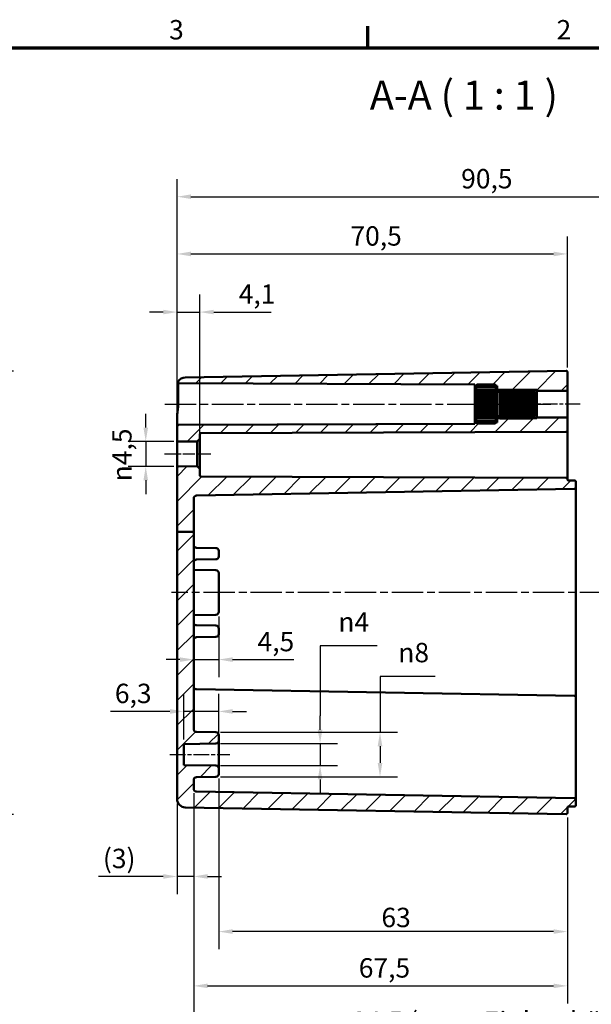
# Model space of a CAD drawing. Units: millimetres. Extents: x 0 to 420, y 0 to 297.
# Drawn here: x 217 to 320, y 114 to 292 of the extents above; entities that cross this region are included whole.
import ezdxf

# ---------------------------------------------------------------- set-up
doc = ezdxf.new("R2010")
doc.units = ezdxf.units.MM
doc.linetypes.add('CHAIN', pattern=[0.3543, 0.2362, -0.0295, 0.0591, -0.0295])
doc.layers.get('0').update_dxf_attribs({"lineweight": 25})
for name, color, linetype, lineweight in [('Bemaßung (ISO)', 7, 'Continuous', 25), ('Mittellinie (ISO)', 7, 'Continuous', 25), ('Rahmen (ISO)', 7, 'Continuous', 70), ('Schraffur (ISO)', 7, 'Continuous', 18), ('Sichtbar (ISO)', 7, 'Continuous', 50), ('Symbol (ISO)', 7, 'Continuous', 25)]:
    doc.layers.add(name, color=color, linetype=linetype, lineweight=lineweight)
doc.styles.add('Bezeichnungstext (DIN)', font='isocpeur.ttf')
doc.styles.add('Notiztext (DIN)', font='isocpeur.ttf')
doc.dimstyles.new('Standard (DIN)', dxfattribs={"dimtxt": 3.5, "dimasz": 2.5, "dimexe": 3.175, "dimexo": 0.8, "dimgap": 0.8, "dimtad": 1, "dimrnd": 1e-08, "dimzin": 0, "dimtxsty": 'Notiztext (DIN)', "dimcen": 0.09, "dimdle": 10, "dimclrd": 256, "dimclre": 256, "dimclrt": 256, "dimadec": 0, "dimazin": 0, "dimtfac": 1, "dimtmove": 0, "dimatfit": 3, "dimfxl": 1, "dimtolj": 1, "dimtzin": 0, "dimlwd": -1, "dimlwe": -1, "dimarcsym": 0})

# ---------------------------------------------------------------- blocks, each defined once
blk = doc.blocks.new('Ränder Standardrahmen')
at = {"layer": 'Rahmen (ISO)'}
blk.add_line((280, 287), (280, 290.9), dxfattribs=at)
at = {"layer": 'Rahmen (ISO)', "flags": 128}
blk.add_lwpolyline([(10, 10), (10, 287), (410, 287), (410, 10), (10, 10)], dxfattribs=at)
at = {"layer": 'Rahmen (ISO)', "char_height": 3.5, "attachment_point": 7, "style": 'Notiztext (DIN)'}
for s, insert in [('3', (244.08, 287.4)), ('2', (314.08, 287.4))]:
    blk.add_mtext(s, dxfattribs=dict(at, insert=insert))
blk = doc.blocks.new('*D15')
at = {"layer": 'Bemaßung (ISO)', "transparency": 16777216}
for p, q in [((173.6, 228.69), (215.97, 228.69)), ((212.8, 226.19), (212.8, 151.2)), ((173.6, 148.7), (215.97, 148.7))]:
    blk.add_line(p, q, dxfattribs=at)
for points in [[(212.38, 226.19), (213.21, 226.19), (212.8, 228.69)], [(212.38, 151.2), (213.21, 151.2), (212.8, 148.7)]]:
    blk.add_solid(points, dxfattribs=at)
at = {"layer": 'Defpoints', "color": 0, "transparency": 16777216}
for p in [(172.8, 228.69), (172.8, 148.7), (212.8, 148.7)]:
    blk.add_point(p, dxfattribs=at)
at = {"layer": 'Bemaßung (ISO)', "transparency": 16777216, "insert": (207.8, 177.58), "char_height": 3.5, "attachment_point": 1, "rotation": 90, "style": 'Notiztext (DIN)'}
blk.add_mtext('\\A1;80{ / *77,5}', dxfattribs=at)
blk = doc.blocks.new('*D20')
at = {"layer": 'Bemaßung (ISO)', "transparency": 16777216}
for p, q in [((239.87, 218.44), (239.87, 220.94)), ((244.94, 215.94), (236.69, 215.94)), ((239.87, 215.94), (239.87, 211.44)), ((244.94, 211.44), (236.69, 211.44)), ((239.87, 208.94), (239.87, 206.44))]:
    blk.add_line(p, q, dxfattribs=at)
for points in [[(239.45, 218.44), (240.28, 218.44), (239.87, 215.94)], [(239.45, 208.94), (240.28, 208.94), (239.87, 211.44)]]:
    blk.add_solid(points, dxfattribs=at)
at = {"layer": 'Defpoints', "color": 0, "transparency": 16777216}
for p in [(245.74, 215.94), (239.87, 211.44), (245.74, 211.44)]:
    blk.add_point(p, dxfattribs=at)
at = {"layer": 'Bemaßung (ISO)', "transparency": 16777216, "insert": (233.8, 208.74), "char_height": 3.5, "attachment_point": 1, "rotation": 90, "style": 'Notiztext (DIN)'}
blk.add_mtext('\\A1;{\\fAIGDT|b0|i0;\\H3.5000;n\\fISOCPEUR|b0|i0;\\H3.5000;}4,5', dxfattribs=at)
blk = doc.blocks.new('*D21')
at = {"layer": 'Bemaßung (ISO)', "transparency": 16777216}
for p, q in [((248.54, 152.46), (248.54, 134.27)), ((245.54, 150.6), (245.54, 134.27)), ((243.04, 137.44), (231.33, 137.44)), ((248.54, 137.44), (245.54, 137.44)), ((251.04, 137.44), (253.54, 137.44))]:
    blk.add_line(p, q, dxfattribs=at)
for points in [[(243.04, 137.86), (243.04, 137.03), (245.54, 137.44)], [(251.04, 137.86), (251.04, 137.03), (248.54, 137.44)]]:
    blk.add_solid(points, dxfattribs=at)
at = {"layer": 'Defpoints', "color": 0, "transparency": 16777216}
for p in [(248.54, 153.26), (245.54, 151.4), (248.54, 137.44)]:
    blk.add_point(p, dxfattribs=at)
at = {"layer": 'Bemaßung (ISO)', "transparency": 16777216, "insert": (232.13, 142.44), "char_height": 3.5, "attachment_point": 1, "style": 'Notiztext (DIN)'}
blk.add_mtext('\\A1;(3)', dxfattribs=at)
blk = doc.blocks.new('*D22')
at = {"layer": 'Bemaßung (ISO)', "transparency": 16777216}
for p, q in [((253.04, 155.13), (253.04, 124.32)), ((316.04, 148.1), (316.04, 124.32)), ((313.54, 127.49), (255.54, 127.49))]:
    blk.add_line(p, q, dxfattribs=at)
for points in [[(255.54, 127.91), (255.54, 127.08), (253.04, 127.49)], [(313.54, 127.91), (313.54, 127.08), (316.04, 127.49)]]:
    blk.add_solid(points, dxfattribs=at)
at = {"layer": 'Defpoints', "color": 0, "transparency": 16777216}
for p in [(253.04, 155.93), (316.04, 148.9), (253.04, 127.49)]:
    blk.add_point(p, dxfattribs=at)
at = {"layer": 'Bemaßung (ISO)', "transparency": 16777216, "insert": (282.44, 131.79), "char_height": 3.5, "attachment_point": 1, "style": 'Notiztext (DIN)'}
blk.add_mtext('\\A1;63', dxfattribs=at)
blk = doc.blocks.new('*D23')
at = {"layer": 'Bemaßung (ISO)', "transparency": 16777216}
for p, q in [((248.54, 152.46), (248.54, 114.52)), ((316.04, 148.1), (316.04, 114.52)), ((251.04, 117.69), (313.54, 117.69))]:
    blk.add_line(p, q, dxfattribs=at)
for points in [[(251.04, 118.11), (251.04, 117.28), (248.54, 117.69)], [(313.54, 118.11), (313.54, 117.28), (316.04, 117.69)]]:
    blk.add_solid(points, dxfattribs=at)
at = {"layer": 'Defpoints', "color": 0, "transparency": 16777216}
for p in [(248.54, 153.26), (316.04, 148.9), (316.04, 117.69)]:
    blk.add_point(p, dxfattribs=at)
at = {"layer": 'Bemaßung (ISO)', "transparency": 16777216, "insert": (278.35, 122.69), "char_height": 3.5, "attachment_point": 1, "style": 'Notiztext (DIN)'}
blk.add_mtext('\\A1;67,5', dxfattribs=at)
blk = doc.blocks.new('*D26')
at = {"layer": 'Bemaßung (ISO)', "transparency": 16777216}
for p, q in [((353.04, 153.18), (353.04, 104.48)), ((248.54, 152.46), (248.54, 104.48)), ((251.04, 107.66), (350.54, 107.66))]:
    blk.add_line(p, q, dxfattribs=at)
for points in [[(251.04, 108.07), (251.04, 107.24), (248.54, 107.66)], [(350.54, 108.07), (350.54, 107.24), (353.04, 107.66)]]:
    blk.add_solid(points, dxfattribs=at)
at = {"layer": 'Defpoints', "color": 0, "transparency": 16777216}
for p in [(248.54, 153.26), (353.04, 153.98), (353.04, 107.66)]:
    blk.add_point(p, dxfattribs=at)
at = {"layer": 'Bemaßung (ISO)', "transparency": 16777216, "insert": (277.08, 113.01), "char_height": 3.5, "attachment_point": 1, "style": 'Notiztext (DIN)'}
blk.add_mtext('\\A1;84,5{ (max. Einbauhöhe)}', dxfattribs=at)
blk = doc.blocks.new('*D27')
at = {"layer": 'Bemaßung (ISO)', "transparency": 16777216}
for p, q in [((281.69, 179.05), (271.36, 179.05)), ((271.36, 179.05), (271.36, 166.43)), ((271.36, 163.93), (271.36, 166.43)), ((253.35, 161.43), (274.53, 161.43)), ((271.36, 161.43), (271.36, 157.45)), ((253.35, 157.45), (274.53, 157.45)), ((271.36, 154.95), (271.36, 152.45))]:
    blk.add_line(p, q, dxfattribs=at)
for points in [[(270.94, 163.93), (271.78, 163.93), (271.36, 161.43)], [(270.94, 154.95), (271.78, 154.95), (271.36, 157.45)]]:
    blk.add_solid(points, dxfattribs=at)
at = {"layer": 'Defpoints', "color": 0, "transparency": 16777216}
for p in [(252.55, 161.43), (252.55, 157.45), (271.36, 157.45)]:
    blk.add_point(p, dxfattribs=at)
at = {"layer": 'Bemaßung (ISO)', "transparency": 16777216, "insert": (274.66, 185.12), "char_height": 3.5, "attachment_point": 1, "style": 'Notiztext (DIN)'}
blk.add_mtext('\\A1;{\\fAIGDT|b0|i0;\\H3.5000;n\\fISOCPEUR|b0|i0;\\H3.5000;}4', dxfattribs=at)
blk = doc.blocks.new('*D28')
at = {"layer": 'Bemaßung (ISO)', "transparency": 16777216}
for p, q in [((292.17, 173.53), (282.19, 173.53)), ((282.19, 173.53), (282.19, 163.45)), ((253.35, 163.45), (285.37, 163.45)), ((282.19, 160.95), (282.19, 157.93)), ((253.35, 155.43), (285.37, 155.43))]:
    blk.add_line(p, q, dxfattribs=at)
for points in [[(281.77, 160.95), (282.61, 160.95), (282.19, 163.45)], [(281.77, 157.93), (282.61, 157.93), (282.19, 155.43)]]:
    blk.add_solid(points, dxfattribs=at)
at = {"layer": 'Defpoints', "color": 0, "transparency": 16777216}
for p in [(252.55, 163.45), (252.55, 155.43), (282.19, 155.43)]:
    blk.add_point(p, dxfattribs=at)
at = {"layer": 'Bemaßung (ISO)', "transparency": 16777216, "insert": (285.49, 179.59), "char_height": 3.5, "attachment_point": 1, "style": 'Notiztext (DIN)'}
blk.add_mtext('\\A1;{\\fAIGDT|b0|i0;\\H3.5000;n\\fISOCPEUR|b0|i0;\\H3.5000;}8', dxfattribs=at)
blk = doc.blocks.new('*D29')
at = {"layer": 'Bemaßung (ISO)', "transparency": 16777216}
for p, q in [((246.74, 162.13), (246.74, 170.4)), ((253.04, 162.73), (253.04, 170.4)), ((244.24, 167.22), (233.49, 167.22)), ((253.04, 167.22), (246.74, 167.22)), ((255.54, 167.22), (258.04, 167.22))]:
    blk.add_line(p, q, dxfattribs=at)
for points in [[(244.24, 167.64), (244.24, 166.8), (246.74, 167.22)], [(255.54, 167.64), (255.54, 166.8), (253.04, 167.22)]]:
    blk.add_solid(points, dxfattribs=at)
at = {"layer": 'Defpoints', "color": 0, "transparency": 16777216}
for p in [(253.04, 167.22), (253.04, 161.93), (246.74, 161.33)]:
    blk.add_point(p, dxfattribs=at)
at = {"layer": 'Bemaßung (ISO)', "transparency": 16777216, "insert": (234.29, 172.22), "char_height": 3.5, "attachment_point": 1, "style": 'Notiztext (DIN)'}
blk.add_mtext('\\A1;6,3', dxfattribs=at)
blk = doc.blocks.new('*D30')
at = {"layer": 'Bemaßung (ISO)', "transparency": 16777216}
for p, q in [((253.04, 184.38), (253.04, 173.4)), ((246.04, 176.58), (243.54, 176.58)), ((248.54, 176.58), (253.04, 176.58)), ((255.54, 176.58), (266.64, 176.58))]:
    blk.add_line(p, q, dxfattribs=at)
for points in [[(246.04, 176.99), (246.04, 176.16), (248.54, 176.58)], [(255.54, 176.99), (255.54, 176.16), (253.04, 176.58)]]:
    blk.add_solid(points, dxfattribs=at)
at = {"layer": 'Defpoints', "color": 0, "transparency": 16777216}
for p in [(253.04, 185.18), (248.54, 183.83), (253.04, 176.58)]:
    blk.add_point(p, dxfattribs=at)
at = {"layer": 'Bemaßung (ISO)', "transparency": 16777216, "insert": (260.06, 181.58), "char_height": 3.5, "attachment_point": 1, "style": 'Notiztext (DIN)'}
blk.add_mtext('\\A1;4,5', dxfattribs=at)
blk = doc.blocks.new('*D31')
at = {"layer": 'Bemaßung (ISO)', "transparency": 16777216}
for p, q in [((245.54, 216.94), (245.54, 242.47)), ((249.64, 217.21), (249.64, 242.47)), ((243.04, 239.29), (240.54, 239.29)), ((245.54, 239.29), (249.64, 239.29)), ((252.14, 239.29), (262.54, 239.29))]:
    blk.add_line(p, q, dxfattribs=at)
for points in [[(243.04, 239.71), (243.04, 238.88), (245.54, 239.29)], [(252.14, 239.71), (252.14, 238.88), (249.64, 239.29)]]:
    blk.add_solid(points, dxfattribs=at)
at = {"layer": 'Defpoints', "color": 0, "transparency": 16777216}
for p in [(249.64, 239.29), (245.54, 216.14), (249.64, 216.41)]:
    blk.add_point(p, dxfattribs=at)
at = {"layer": 'Bemaßung (ISO)', "transparency": 16777216, "insert": (256.66, 244.29), "char_height": 3.5, "attachment_point": 1, "style": 'Notiztext (DIN)'}
blk.add_mtext('\\A1;4,1', dxfattribs=at)
blk = doc.blocks.new('*D32')
at = {"layer": 'Bemaßung (ISO)', "transparency": 16777216}
for p, q in [((245.54, 212.04), (245.54, 252.95)), ((316.04, 229.29), (316.04, 252.95)), ((248.04, 249.78), (313.54, 249.78))]:
    blk.add_line(p, q, dxfattribs=at)
for points in [[(248.04, 250.2), (248.04, 249.36), (245.54, 249.78)], [(313.54, 250.2), (313.54, 249.36), (316.04, 249.78)]]:
    blk.add_solid(points, dxfattribs=at)
at = {"layer": 'Defpoints', "color": 0, "transparency": 16777216}
for p in [(316.04, 249.78), (316.04, 228.49), (245.54, 211.24)]:
    blk.add_point(p, dxfattribs=at)
at = {"layer": 'Bemaßung (ISO)', "transparency": 16777216, "insert": (276.85, 254.78), "char_height": 3.5, "attachment_point": 1, "style": 'Notiztext (DIN)'}
blk.add_mtext('\\A1;70,5', dxfattribs=at)
blk = doc.blocks.new('*D33')
at = {"layer": 'Bemaßung (ISO)', "transparency": 16777216}
for p, q in [((245.54, 212.04), (245.54, 263.29)), ((356.04, 219.6), (356.04, 263.29)), ((248.04, 260.11), (353.54, 260.11))]:
    blk.add_line(p, q, dxfattribs=at)
for points in [[(248.04, 260.53), (248.04, 259.7), (245.54, 260.11)], [(353.54, 260.53), (353.54, 259.7), (356.04, 260.11)]]:
    blk.add_solid(points, dxfattribs=at)
at = {"layer": 'Defpoints', "color": 0, "transparency": 16777216}
for p in [(356.04, 260.11), (356.04, 218.8), (245.54, 211.24)]:
    blk.add_point(p, dxfattribs=at)
at = {"layer": 'Bemaßung (ISO)', "transparency": 16777216, "insert": (296.85, 265.11), "char_height": 3.5, "attachment_point": 1, "style": 'Notiztext (DIN)'}
blk.add_mtext('\\A1;90,5', dxfattribs=at)

msp = doc.modelspace()

# ---------------------------------------------------------------- hatches: boundary and pattern name
at = {"layer": 'Schraffur (ISO)'}
h = msp.add_hatch(dxfattribs=at)
h.set_pattern_fill('ANSI31', color=256, scale=25.4, style=0)
h.set_pattern_definition([(45, (0, 0), (-2.245064, 2.245064), [])])
edge = h.paths.add_edge_path()
edge.add_line((248.54, 199.65), (245.54, 199.65))
edge.add_line((245.54, 199.65), (245.54, 211.24))
edge.add_ellipse((245.74, 211.24), major_axis=(-0.002, 0.2), ratio=1, start_angle=0, end_angle=89.5, ccw=False)
edge.add_line((245.74, 211.44), (249.14, 211.47))
edge.add_line((249.14, 211.47), (249.64, 210.98))
edge.add_line((249.64, 210.98), (249.64, 209.8))
edge.add_ellipse((249.84, 209.8), major_axis=(-0.001, -0.2), ratio=1, start_angle=270.2, end_angle=360)
edge.add_line((249.84, 209.6), (315.84, 209.37))
edge.add_ellipse((315.84, 209.17), major_axis=(0.2, 0), ratio=1, start_angle=0, end_angle=89.8, ccw=False)
edge.add_line((316.04, 209.17), (316.04, 209.09))
edge.add_ellipse((316.24, 209.09), major_axis=(-0.003, -0.2), ratio=1, start_angle=271, end_angle=360)
edge.add_line((316.24, 208.89), (317.34, 208.87))
edge.add_ellipse((317.34, 208.67), major_axis=(0.2, 0), ratio=1, start_angle=0, end_angle=89, ccw=False)
edge.add_line((317.54, 208.67), (317.54, 207.57))
edge.add_ellipse((317.34, 207.57), major_axis=(0.003, -0.2), ratio=1, start_angle=0, end_angle=89, ccw=False)
edge.add_line((317.34, 207.37), (249.03, 206.17))
edge.add_ellipse((249.04, 205.67), major_axis=(-0.5, 0), ratio=1, start_angle=271, end_angle=360)
edge.add_line((248.54, 205.67), (248.54, 199.65))
edge = h.paths.add_edge_path()
edge.add_line((303.34, 219.78), (303.34, 219.69))
edge.add_line((303.34, 219.69), (303.34, 219.55))
edge.add_line((303.34, 219.55), (303.34, 219.54))
edge.add_line((303.34, 219.54), (303.34, 219.39))
edge.add_line((303.34, 219.39), (303.18, 219.39))
edge.add_spline(control_points=[(303.18, 219.39), (303.07, 219.28), (302.94, 219.17)], knot_values=[0, 0, 0, 0.03561, 0.03561, 0.03561], weights=[1.001168, 1.001396, 1], degree=2, periodic=0)
edge.add_line((302.94, 219.17), (299.74, 219.17))
edge.add_spline(control_points=[(299.74, 219.17), (299.61, 219.28), (299.5, 219.39)], knot_values=[0.025605, 0.025605, 0.025605, 0.061215, 0.061215, 0.061215], weights=[1, 1.001396, 1.001168], degree=2, periodic=0)
edge.add_line((299.5, 219.39), (299.34, 219.39))
edge.add_line((299.34, 219.39), (299.34, 219.13))
edge.add_line((299.34, 219.13), (245.74, 218.94))
edge.add_ellipse((245.74, 218.74), major_axis=(-0.001, 0.2), ratio=1, start_angle=0, end_angle=89.8)
edge.add_line((245.54, 218.74), (245.54, 216.14))
edge.add_ellipse((245.74, 216.14), major_axis=(-0.2, 0), ratio=1, start_angle=0, end_angle=89.5)
edge.add_line((245.74, 215.94), (249.14, 215.91))
edge.add_line((249.14, 215.91), (249.64, 216.41))
edge.add_line((249.64, 216.41), (249.64, 217.26))
edge.add_ellipse((249.84, 217.26), major_axis=(-0.2, 0), ratio=1, start_angle=270.2, end_angle=360, ccw=False)
edge.add_line((249.84, 217.46), (315.84, 217.69))
edge.add_ellipse((315.84, 217.89), major_axis=(0.001, -0.2), ratio=1, start_angle=0, end_angle=89.8)
edge.add_line((316.04, 217.89), (316.04, 220.09))
edge.add_ellipse((315.84, 220.09), major_axis=(0.2, 0), ratio=1, start_angle=0, end_angle=90)
edge.add_line((315.84, 220.29), (310.54, 220.29))
edge.add_line((310.54, 220.29), (310.54, 220.14))
edge.add_line((310.54, 220.14), (309.77, 220.14))
edge.add_spline(control_points=[(309.77, 220.14), (309.76, 220.13), (309.74, 220.11)], knot_values=[0, 0, 0, 0.004852, 0.004852, 0.004852], weights=[1.000694, 1.000377, 1], degree=2, periodic=0)
edge.add_line((309.74, 220.11), (303.84, 220.11))
edge.add_line((303.84, 220.11), (303.84, 220.14))
edge.add_line((303.84, 220.14), (303.34, 220.14))
edge.add_line((303.34, 220.14), (303.34, 219.78))
edge = h.paths.add_edge_path()
edge.add_line((303.34, 225.7), (303.34, 225.6))
edge.add_line((303.34, 225.6), (303.34, 225.24))
edge.add_line((303.34, 225.24), (303.84, 225.24))
edge.add_line((303.84, 225.24), (303.84, 225.27))
edge.add_line((303.84, 225.27), (309.74, 225.27))
edge.add_spline(control_points=[(309.74, 225.27), (309.76, 225.26), (309.77, 225.24)], knot_values=[0.056669, 0.056669, 0.056669, 0.061521, 0.061521, 0.061521], weights=[1, 1.000377, 1.000694], degree=2, periodic=0)
edge.add_line((309.77, 225.24), (310.54, 225.24))
edge.add_line((310.54, 225.24), (310.54, 225.09))
edge.add_line((310.54, 225.09), (315.84, 225.09))
edge.add_ellipse((315.84, 225.29), major_axis=(0, -0.2), ratio=1, start_angle=0, end_angle=90)
edge.add_line((316.04, 225.29), (316.04, 228.49))
edge.add_ellipse((315.84, 228.49), major_axis=(0.2, 0), ratio=1, start_angle=0, end_angle=91)
edge.add_line((315.84, 228.69), (247.01, 227.49))
edge.add_ellipse((247.04, 225.99), major_axis=(-0.03, 1.5), ratio=1, start_angle=0, end_angle=58.8311)
edge.add_ellipse((245.92, 226.64), major_axis=(-0.001, -0.2), ratio=1, start_angle=240.0311, end_angle=360)
edge.add_line((245.91, 226.44), (299.34, 226.25))
edge.add_line((299.34, 226.25), (299.34, 225.99))
edge.add_line((299.34, 225.99), (299.5, 225.99))
edge.add_spline(control_points=[(299.5, 225.99), (299.61, 226.1), (299.74, 226.22)], knot_values=[0, 0, 0, 0.03561, 0.03561, 0.03561], weights=[1.001168, 1.001396, 1], degree=2, periodic=0)
edge.add_line((299.74, 226.22), (302.94, 226.22))
edge.add_spline(control_points=[(302.94, 226.22), (303.07, 226.1), (303.18, 225.99)], knot_values=[0.025605, 0.025605, 0.025605, 0.061215, 0.061215, 0.061215], weights=[1, 1.001396, 1.001168], degree=2, periodic=0)
edge.add_line((303.18, 225.99), (303.34, 225.99))
edge.add_line((303.34, 225.99), (303.34, 225.84))
edge.add_line((303.34, 225.84), (303.34, 225.84))
edge.add_line((303.34, 225.84), (303.34, 225.7))
edge = h.paths.add_edge_path()
edge.add_line((245.54, 199.65), (245.54, 151.4))
edge.add_ellipse((247.04, 151.4), major_axis=(-1.5, 0), ratio=1, start_angle=0, end_angle=89)
edge.add_line((247.01, 149.9), (315.84, 148.7))
edge.add_ellipse((315.84, 148.9), major_axis=(-0.003, -0.2), ratio=1, start_angle=0, end_angle=91)
edge.add_line((316.04, 148.9), (316.04, 149.85))
edge.add_ellipse((316.24, 149.85), major_axis=(-0.2, 0), ratio=1, start_angle=271, end_angle=360, ccw=False)
edge.add_line((316.24, 150.05), (317.34, 150.07))
edge.add_ellipse((317.34, 150.27), major_axis=(0.003, -0.2), ratio=1, start_angle=0, end_angle=89)
edge.add_line((317.54, 150.27), (317.54, 151.37))
edge.add_ellipse((317.34, 151.37), major_axis=(0.2, 0), ratio=1, start_angle=0, end_angle=89)
edge.add_line((317.34, 151.57), (249.03, 152.76))
edge.add_ellipse((249.04, 153.26), major_axis=(-0.009, -0.5), ratio=1, start_angle=271, end_angle=360, ccw=False)
edge.add_line((248.54, 153.26), (248.54, 154.87))
edge.add_ellipse((249.04, 154.87), major_axis=(-0.5, 0), ratio=1, start_angle=271, end_angle=360, ccw=False)
edge.add_line((249.03, 155.37), (252.55, 155.43))
edge.add_ellipse((252.54, 155.93), major_axis=(0.009, -0.5), ratio=1, start_angle=0, end_angle=89)
edge.add_line((253.04, 155.93), (253.04, 156.95))
edge.add_ellipse((252.54, 156.95), major_axis=(0.5, 0), ratio=1, start_angle=0, end_angle=89)
edge.add_line((252.55, 157.45), (246.74, 157.55))
edge.add_line((246.74, 157.55), (246.74, 161.33))
edge.add_line((246.74, 161.33), (252.55, 161.43))
edge.add_ellipse((252.54, 161.93), major_axis=(0.009, -0.5), ratio=1, start_angle=0, end_angle=89)
edge.add_line((253.04, 161.93), (253.04, 162.95))
edge.add_ellipse((252.54, 162.95), major_axis=(0.5, 0), ratio=1, start_angle=0, end_angle=89)
edge.add_line((252.55, 163.45), (249.03, 163.51))
edge.add_ellipse((249.04, 164.01), major_axis=(-0.009, -0.5), ratio=1, start_angle=271, end_angle=360, ccw=False)
edge.add_line((248.54, 164.01), (248.54, 199.65))
edge.add_line((248.54, 199.65), (245.54, 199.65))

# ---------------------------------------------------------------- linework, layer by layer
at = {"layer": 'Mittellinie (ISO)', "linetype": 'CHAIN', "ltscale": 23.990969}
for p, q in [((243.33, 222.69), (301.84, 222.69)), ((357.98, 188.69), (244.51, 188.69))]:
    msp.add_line(p, q, dxfattribs=at)
at = {"layer": 'Mittellinie (ISO)', "linetype": 'CHAIN', "ltscale": 13.55663}
msp.add_line((300.84, 222.69), (313.04, 222.69), dxfattribs=at)
at = {"layer": 'Mittellinie (ISO)', "linetype": 'CHAIN', "ltscale": 11.445336}
msp.add_line((318.34, 222.69), (308.04, 222.69), dxfattribs=at)
at = {"layer": 'Mittellinie (ISO)', "linetype": 'CHAIN', "ltscale": 9.336003}
msp.add_line((243.24, 213.69), (251.64, 213.69), dxfattribs=at)
at = {"layer": 'Mittellinie (ISO)', "linetype": 'CHAIN', "ltscale": 12.010636}
msp.add_line((244.24, 159.44), (255.05, 159.44), dxfattribs=at)
at = {"layer": 'Sichtbar (ISO)'}
for p, q in [((315.84, 228.69), (247.01, 227.49)), ((316.04, 225.29), (316.04, 228.49)), ((245.72, 226.64), (245.72, 222.69)), ((245.91, 226.44), (299.34, 226.25)), ((299.34, 226.25), (299.34, 225.99)), ((299.34, 225.99), (299.5, 225.99)), ((299.34, 225.84), (299.34, 225.99)), ((299.34, 225.7), (299.34, 225.84)), ((299.34, 225.84), (299.34, 225.84)), ((299.34, 225.84), (299.34, 225.84)), ((299.34, 225.6), (299.34, 225.7)), ((299.49, 225.7), (299.34, 225.7)), ((299.74, 226.22), (299.74, 226.15)), ((302.94, 226.22), (299.74, 226.22)), ((299.74, 226.15), (302.94, 226.15)), ((299.74, 225.87), (299.74, 225.66)), ((302.94, 225.87), (299.74, 225.87)), ((302.94, 226.15), (302.94, 226.22)), ((302.94, 225.66), (302.94, 225.87)), ((303.18, 225.99), (303.34, 225.99)), ((303.34, 225.7), (303.19, 225.7)), ((303.34, 225.99), (303.34, 225.84)), ((303.34, 225.84), (303.34, 225.7)), ((303.34, 225.84), (303.34, 225.84)), ((303.34, 225.84), (303.34, 225.84)), ((303.34, 225.7), (303.34, 225.6)), ((299.34, 225.2), (299.34, 225.6)), ((299.34, 225.01), (299.34, 225.2)), ((303.34, 225.2), (299.34, 225.2)), ((299.34, 224.39), (299.34, 225.01)), ((299.34, 224.14), (299.34, 224.39)), ((303.34, 224.39), (299.34, 224.39)), ((299.34, 223.38), (299.34, 224.14)), ((303.34, 224.14), (299.34, 224.14)), ((299.74, 225.66), (302.94, 225.66)), ((299.74, 225.13), (299.74, 224.81)), ((302.94, 225.13), (299.74, 225.13)), ((299.74, 224.81), (302.94, 224.81)), ((299.74, 224.1), (299.74, 223.71)), ((302.94, 224.1), (299.74, 224.1)), ((302.94, 224.81), (302.94, 225.13)), ((302.94, 223.71), (302.94, 224.1)), ((303.34, 225.6), (303.34, 225.2)), ((303.34, 225.24), (303.84, 225.24)), ((303.34, 225.2), (303.34, 225.01)), ((303.34, 225.01), (303.34, 224.39)), ((303.34, 224.89), (303.84, 224.89)), ((303.34, 224.39), (303.34, 224.14)), ((303.34, 224.14), (303.34, 223.38)), ((303.84, 225.22), (303.84, 225.27)), ((309.74, 225.27), (303.84, 225.27)), ((303.84, 225.02), (303.84, 225.22)), ((303.84, 225.22), (309.74, 225.22)), ((303.84, 224.86), (303.84, 225.02)), ((309.74, 225.02), (303.84, 225.02)), ((303.84, 224.48), (303.84, 224.86)), ((303.84, 224.86), (309.74, 224.86)), ((303.84, 224.24), (303.84, 224.48)), ((309.74, 224.48), (303.84, 224.48)), ((303.84, 223.82), (303.84, 224.24)), ((303.84, 224.24), (309.74, 224.24)), ((309.74, 225.22), (309.74, 225.27)), ((309.74, 224.86), (309.74, 225.02)), ((309.74, 224.24), (309.74, 224.48)), ((309.77, 225.24), (310.54, 225.24)), ((310.14, 224.4), (310.01, 224.4)), ((310.14, 224.77), (310.11, 224.77)), ((310.14, 224.89), (310.14, 224.77)), ((310.14, 224.89), (310.14, 224.89)), ((310.14, 224.89), (310.14, 224.89)), ((310.14, 224.77), (310.14, 224.75)), ((310.14, 224.75), (310.14, 224.4)), ((310.14, 224.4), (310.14, 224.36)), ((310.14, 224.36), (310.14, 223.82)), ((310.54, 225.24), (310.54, 225.09)), ((310.54, 225.09), (315.84, 225.09)), ((310.54, 225.09), (310.54, 220.29)), ((316.04, 220.09), (316.04, 225.29)), ((299.34, 223.1), (299.34, 223.38)), ((303.34, 223.38), (299.34, 223.38)), ((299.34, 222.29), (299.34, 223.1)), ((303.34, 223.1), (299.34, 223.1)), ((299.34, 222), (299.34, 222.29)), ((303.34, 222.29), (299.34, 222.29)), ((299.74, 223.71), (302.94, 223.71)), ((299.74, 222.9), (299.74, 222.48)), ((302.94, 222.9), (299.74, 222.9)), ((299.74, 222.48), (302.94, 222.48)), ((302.94, 222.48), (302.94, 222.9)), ((303.34, 223.38), (303.34, 223.1)), ((303.34, 223.1), (303.34, 222.29)), ((303.34, 222.29), (303.34, 222)), ((310.14, 223.82), (303.84, 223.82)), ((303.84, 223.72), (303.84, 223.76)), ((310.14, 223.76), (303.84, 223.76)), ((303.84, 223.44), (303.84, 223.72)), ((309.74, 223.72), (303.84, 223.72)), ((303.84, 223.11), (303.84, 223.44)), ((303.84, 223.44), (309.74, 223.44)), ((310.14, 223.11), (303.84, 223.11)), ((303.84, 222.85), (303.84, 223.04)), ((310.14, 223.04), (303.84, 223.04)), ((303.84, 222.54), (303.84, 222.85)), ((309.74, 222.85), (303.84, 222.85)), ((303.84, 222.34), (303.84, 222.54)), ((303.84, 222.54), (309.74, 222.54)), ((310.14, 222.34), (303.84, 222.34)), ((303.84, 221.95), (303.84, 222.28)), ((310.14, 222.28), (303.84, 222.28)), ((309.74, 223.44), (309.74, 223.72)), ((309.74, 222.54), (309.74, 222.85)), ((310.14, 223.82), (310.14, 223.76)), ((310.14, 223.76), (310.14, 223.11)), ((310.14, 223.11), (310.14, 223.04)), ((310.14, 223.04), (310.14, 222.34)), ((310.14, 222.34), (310.14, 222.28)), ((310.14, 222.28), (310.14, 221.62)), ((245.54, 220.52), (245.54, 218.74)), ((299.34, 221.24), (299.34, 222)), ((303.34, 222), (299.34, 222)), ((299.34, 220.99), (299.34, 221.24)), ((303.34, 221.24), (299.34, 221.24)), ((299.34, 220.37), (299.34, 220.99)), ((303.34, 220.99), (299.34, 220.99)), ((299.34, 220.19), (299.34, 220.37)), ((299.74, 221.68), (299.74, 221.28)), ((302.94, 221.68), (299.74, 221.68)), ((299.74, 221.28), (302.94, 221.28)), ((299.74, 220.57), (299.74, 220.25)), ((302.94, 220.57), (299.74, 220.57)), ((302.94, 221.28), (302.94, 221.68)), ((302.94, 220.25), (302.94, 220.57)), ((303.34, 222), (303.34, 221.24)), ((303.34, 221.24), (303.34, 220.99)), ((303.34, 220.99), (303.34, 220.37)), ((303.34, 220.49), (303.84, 220.49)), ((303.34, 220.37), (303.34, 220.19)), ((303.84, 221.66), (303.84, 221.95)), ((309.74, 221.95), (303.84, 221.95)), ((303.84, 221.62), (303.84, 221.66)), ((303.84, 221.66), (309.74, 221.66)), ((310.14, 221.62), (303.84, 221.62)), ((303.84, 221.14), (303.84, 221.56)), ((310.14, 221.56), (303.84, 221.56)), ((303.84, 220.91), (303.84, 221.14)), ((309.74, 221.14), (303.84, 221.14)), ((303.84, 220.91), (309.74, 220.91)), ((303.84, 220.52), (303.84, 220.91)), ((303.84, 220.37), (303.84, 220.52)), ((309.74, 220.52), (303.84, 220.52)), ((303.84, 220.37), (309.74, 220.37)), ((303.84, 220.16), (303.84, 220.37)), ((309.74, 221.66), (309.74, 221.95)), ((309.74, 220.91), (309.74, 221.14)), ((309.74, 220.37), (309.74, 220.52)), ((310.14, 220.99), (310.01, 220.99)), ((310.14, 220.61), (310.11, 220.61)), ((310.14, 221.62), (310.14, 221.56)), ((310.14, 221.56), (310.14, 221.03)), ((310.14, 221.03), (310.14, 220.99)), ((310.14, 220.99), (310.14, 220.64)), ((310.14, 220.64), (310.14, 220.61)), ((310.14, 220.61), (310.14, 220.49)), ((310.14, 220.49), (310.14, 220.49)), ((310.14, 220.49), (310.14, 220.49)), ((245.54, 218.74), (245.54, 216.14)), ((299.34, 219.13), (245.74, 218.94)), ((299.34, 219.78), (299.34, 220.19)), ((303.34, 220.19), (299.34, 220.19)), ((299.34, 219.69), (299.34, 219.78)), ((299.34, 219.55), (299.34, 219.69)), ((299.49, 219.69), (299.34, 219.69)), ((299.34, 219.54), (299.34, 219.55)), ((299.34, 219.39), (299.34, 219.54)), ((299.34, 219.54), (299.34, 219.54)), ((299.5, 219.39), (299.34, 219.39)), ((299.34, 219.39), (299.34, 219.13)), ((299.74, 220.25), (302.94, 220.25)), ((299.74, 219.73), (299.74, 219.52)), ((302.94, 219.73), (299.74, 219.73)), ((299.74, 219.52), (302.94, 219.52)), ((299.74, 219.24), (299.74, 219.17)), ((302.94, 219.24), (299.74, 219.24)), ((299.74, 219.17), (302.94, 219.17)), ((302.94, 219.52), (302.94, 219.73)), ((302.94, 219.17), (302.94, 219.24)), ((303.34, 219.39), (303.18, 219.39)), ((303.34, 219.69), (303.19, 219.69)), ((303.34, 220.19), (303.34, 219.78)), ((303.84, 220.14), (303.34, 220.14)), ((303.34, 219.78), (303.34, 219.69)), ((303.34, 219.69), (303.34, 219.55)), ((303.34, 219.55), (303.34, 219.54)), ((303.34, 219.54), (303.34, 219.39)), ((303.34, 219.54), (303.34, 219.54)), ((303.84, 220.11), (303.84, 220.16)), ((309.74, 220.16), (303.84, 220.16)), ((303.84, 220.11), (309.74, 220.11)), ((309.74, 220.11), (309.74, 220.16)), ((310.54, 220.14), (309.77, 220.14)), ((315.84, 220.29), (310.54, 220.29)), ((310.54, 220.29), (310.54, 220.14)), ((316.04, 217.89), (316.04, 220.09)), ((249.64, 216.41), (249.64, 217.26)), ((249.84, 217.46), (315.84, 217.69)), ((316.04, 209.17), (316.04, 217.89)), ((245.54, 216.14), (245.54, 211.24)), ((245.74, 215.94), (249.14, 215.91)), ((249.14, 215.91), (249.64, 216.41)), ((249.14, 215.91), (249.14, 211.47)), ((249.64, 210.98), (249.64, 216.41)), ((249.14, 211.47), (245.74, 211.44)), ((249.64, 210.98), (249.14, 211.47)), ((245.54, 211.24), (245.54, 199.65)), ((249.64, 209.8), (249.64, 210.98)), ((315.84, 209.37), (249.84, 209.6)), ((316.04, 209.09), (316.04, 209.17)), ((317.34, 208.87), (316.24, 208.89)), ((317.54, 207.57), (317.54, 208.67)), ((249.03, 206.17), (317.34, 207.37)), ((317.54, 204.84), (317.54, 207.57)), ((248.54, 199.65), (248.54, 205.67)), ((317.54, 172.54), (317.54, 204.84)), ((245.54, 199.65), (245.54, 151.4)), ((248.54, 199.65), (245.54, 199.65)), ((248.54, 164.01), (248.54, 199.65)), ((252.55, 196.7), (249.03, 196.76)), ((253.04, 196.2), (253.04, 195.18)), ((252.55, 194.68), (249.03, 194.62)), ((252.55, 192.7), (248.54, 192.77)), ((253.04, 192.2), (253.04, 185.18)), ((252.55, 184.68), (248.54, 184.61)), ((252.55, 182.7), (249.03, 182.76)), ((253.04, 182.2), (253.04, 181.18)), ((252.55, 180.68), (249.03, 180.62)), ((317.54, 169.82), (317.54, 172.54)), ((317.34, 170.02), (249.03, 171.21)), ((317.54, 169.82), (317.54, 164.04)), ((252.55, 163.45), (249.03, 163.51)), ((317.54, 154.09), (317.54, 164.04)), ((253.04, 161.93), (253.04, 162.95)), ((253.04, 156.95), (253.04, 161.93)), ((246.74, 161.33), (252.55, 161.43)), ((246.74, 157.55), (246.74, 161.33)), ((252.55, 157.45), (246.74, 157.55)), ((253.04, 155.93), (253.04, 156.95)), ((248.54, 153.26), (248.54, 154.87)), ((249.03, 155.37), (252.55, 155.43)), ((317.54, 151.37), (317.54, 154.09)), ((317.34, 151.57), (249.03, 152.76)), ((317.54, 150.27), (317.54, 151.37)), ((247.01, 149.9), (315.84, 148.7)), ((316.04, 148.9), (316.04, 149.85)), ((316.24, 150.05), (317.34, 150.07))]:
    msp.add_line(p, q, dxfattribs=at)
for centre, radius, start, end in [((247.04, 225.99), 1.5, 91, 149.8311), ((315.84, 228.49), 0.2, 0, 91), ((245.92, 226.64), 0.2, 149.8311, 269.8), ((315.84, 225.29), 0.2, 270, 0), ((245.74, 218.74), 0.2, 90.2, 180), ((315.84, 220.09), 0.2, 0, 90), ((249.84, 217.26), 0.2, 90.2, 180), ((315.84, 217.89), 0.2, 270.2, 0), ((245.74, 216.14), 0.2, 180, 269.5), ((245.74, 211.24), 0.2, 90.5, 180), ((249.84, 209.8), 0.2, 180, 269.8), ((315.84, 209.17), 0.2, 0, 89.8), ((316.24, 209.09), 0.2, 180, 269), ((317.34, 208.67), 0.2, 0, 89), ((249.04, 205.67), 0.5, 91, 180), ((317.34, 207.57), 0.2, 271, 0), ((249.04, 197.26), 0.5, 180, 269), ((252.54, 196.2), 0.5, 0, 89), ((249.04, 194.12), 0.5, 91, 180), ((252.54, 195.18), 0.5, 271, 0), ((252.54, 192.2), 0.5, 0, 89), ((252.54, 185.18), 0.5, 271, 0), ((249.04, 183.26), 0.5, 180, 269), ((252.54, 182.2), 0.5, 0, 89), ((249.04, 180.12), 0.5, 91, 180), ((252.54, 181.18), 0.5, 271, 0), ((249.04, 171.71), 0.5, 180, 269), ((317.34, 169.82), 0.2, 0, 89), ((249.04, 164.01), 0.5, 180, 269), ((252.54, 162.95), 0.5, 0, 89), ((252.54, 161.93), 0.5, 271, 0), ((252.54, 156.95), 0.5, 0, 89), ((249.04, 154.87), 0.5, 91, 180), ((252.54, 155.93), 0.5, 271, 0), ((249.04, 153.26), 0.5, 180, 269), ((247.04, 151.4), 1.5, 180, 269), ((317.34, 151.37), 0.2, 0, 89), ((316.24, 149.85), 0.2, 91, 180), ((317.34, 150.27), 0.2, 271, 0), ((315.84, 148.9), 0.2, 269, 0)]:
    msp.add_arc(centre, radius, start, end, dxfattribs=at)
for points, weights in [([(299.74, 226.22), (299.52, 226.02), (299.34, 225.84)], [1, 1.00240019955, 1]), ([(299.34, 225.7), (299.52, 225.91), (299.74, 226.15)], [1, 1.00240019955, 1]), ([(299.74, 225.87), (299.52, 225.72), (299.34, 225.6)], [1, 1.00240019955, 1]), ([(303.34, 225.84), (303.16, 226.02), (302.94, 226.22)], [1, 1.00240019955, 1]), ([(302.94, 226.15), (303.16, 225.91), (303.34, 225.7)], [1, 1.00240019955, 1]), ([(303.34, 225.6), (303.16, 225.72), (302.94, 225.87)], [1, 1.00240019955, 1]), ([(299.34, 225.2), (299.52, 225.41), (299.74, 225.66)], [1, 1.00240019955, 1]), ([(299.74, 225.13), (299.52, 225.07), (299.34, 225.01)], [1, 1.00240019955, 1]), ([(299.34, 224.39), (299.52, 224.59), (299.74, 224.81)], [1, 1.00240019955, 1]), ([(299.74, 224.1), (299.52, 224.12), (299.34, 224.14)], [1, 1.00240019955, 1]), ([(302.94, 225.66), (303.16, 225.41), (303.34, 225.2)], [1, 1.00240019955, 1]), ([(303.34, 225.01), (303.16, 225.07), (302.94, 225.13)], [1, 1.00240019955, 1]), ([(302.94, 224.81), (303.16, 224.59), (303.34, 224.39)], [1, 1.00240019955, 1]), ([(303.34, 224.14), (303.16, 224.12), (302.94, 224.1)], [1, 1.00240019955, 1]), ([(310.14, 224.89), (309.96, 225.07), (309.74, 225.27)], [1, 1.00477478172, 1]), ([(309.74, 225.22), (309.96, 224.98), (310.14, 224.77)], [1, 1.00477478172, 1]), ([(310.14, 224.75), (309.96, 224.87), (309.74, 225.02)], [1, 1.00477478172, 1]), ([(309.74, 224.86), (309.96, 224.61), (310.14, 224.4)], [1, 1.00477478172, 1]), ([(310.14, 224.36), (309.96, 224.41), (309.74, 224.48)], [1, 1.00477478172, 1]), ([(309.74, 224.24), (309.96, 224.01), (310.14, 223.82)], [1, 1.00477478172, 1]), ([(299.34, 223.38), (299.52, 223.53), (299.74, 223.71)], [1, 1.00240019955, 1]), ([(299.74, 222.9), (299.52, 223), (299.34, 223.1)], [1, 1.00240019955, 1]), ([(299.34, 222.29), (299.52, 222.38), (299.74, 222.48)], [1, 1.00240019955, 1]), ([(302.94, 223.71), (303.16, 223.53), (303.34, 223.38)], [1, 1.00240019955, 1]), ([(303.34, 223.1), (303.16, 223), (302.94, 222.9)], [1, 1.00240019955, 1]), ([(302.94, 222.48), (303.16, 222.38), (303.34, 222.29)], [1, 1.00240019955, 1]), ([(310.14, 223.76), (309.96, 223.75), (309.74, 223.72)], [1, 1.00477478172, 1]), ([(309.74, 223.44), (309.96, 223.26), (310.14, 223.11)], [1, 1.00477478172, 1]), ([(310.14, 223.04), (309.96, 222.95), (309.74, 222.85)], [1, 1.00477478172, 1]), ([(309.74, 222.54), (309.96, 222.43), (310.14, 222.34)], [1, 1.00477478172, 1]), ([(310.14, 222.28), (309.96, 222.13), (309.74, 221.95)], [1, 1.00477478172, 1]), ([(299.74, 221.68), (299.52, 221.85), (299.34, 222)], [1, 1.00240019955, 1]), ([(299.34, 221.24), (299.52, 221.26), (299.74, 221.28)], [1, 1.00240019955, 1]), ([(299.74, 220.57), (299.52, 220.8), (299.34, 220.99)], [1, 1.00240019955, 1]), ([(299.34, 220.37), (299.52, 220.32), (299.74, 220.25)], [1, 1.00240019955, 1]), ([(303.34, 222), (303.16, 221.85), (302.94, 221.68)], [1, 1.00240019955, 1]), ([(302.94, 221.28), (303.16, 221.26), (303.34, 221.24)], [1, 1.00240019955, 1]), ([(303.34, 220.99), (303.16, 220.8), (302.94, 220.57)], [1, 1.00240019955, 1]), ([(302.94, 220.25), (303.16, 220.32), (303.34, 220.37)], [1, 1.00240019955, 1]), ([(309.74, 221.66), (309.96, 221.64), (310.14, 221.62)], [1, 1.00477478172, 1]), ([(310.14, 221.56), (309.96, 221.37), (309.74, 221.14)], [1, 1.00477478172, 1]), ([(309.74, 220.91), (309.96, 220.97), (310.14, 221.03)], [1, 1.00477478172, 1]), ([(310.14, 220.99), (309.96, 220.77), (309.74, 220.52)], [1, 1.00477478172, 1]), ([(309.74, 220.37), (309.96, 220.51), (310.14, 220.64)], [1, 1.00477478172, 1]), ([(310.14, 220.61), (309.96, 220.41), (309.74, 220.16)], [1, 1.00477478172, 1]), ([(309.74, 220.11), (309.96, 220.32), (310.14, 220.49)], [1, 1.00477478171, 1]), ([(299.74, 219.73), (299.52, 219.97), (299.34, 220.19)], [1, 1.00240019955, 1]), ([(299.34, 219.78), (299.52, 219.66), (299.74, 219.52)], [1, 1.00240019955, 1]), ([(299.74, 219.24), (299.52, 219.48), (299.34, 219.69)], [1, 1.00240019955, 1]), ([(299.34, 219.55), (299.52, 219.37), (299.74, 219.17)], [1, 1.00240019955, 1]), ([(303.34, 220.19), (303.16, 219.97), (302.94, 219.73)], [1, 1.00240019955, 1]), ([(302.94, 219.52), (303.16, 219.66), (303.34, 219.78)], [1, 1.00240019955, 1]), ([(303.34, 219.69), (303.16, 219.48), (302.94, 219.24)], [1, 1.00240019955, 1]), ([(302.94, 219.17), (303.16, 219.37), (303.34, 219.55)], [1, 1.00240019955, 1])]:
    msp.add_rational_spline(points, weights, degree=2, dxfattribs=at)
for points, knots in [([(245.56, 220.92), (245.57, 221.03), (245.58, 221.15), (245.61, 221.38), (245.63, 221.5), (245.65, 221.73), (245.67, 221.85), (245.69, 222.09), (245.7, 222.21), (245.71, 222.45), (245.72, 222.57), (245.72, 222.69)], [0, 0, 0, 0, 0.0372024, 0.0372024, 0.0744047, 0.0744047, 0.1116071, 0.1116071, 0.1488095, 0.1488095, 0.1860118, 0.1860118, 0.1860118, 0.1860118]), ([(245.54, 220.52), (245.54, 220.54), (245.54, 220.57), (245.54, 220.62), (245.54, 220.65), (245.54, 220.7), (245.55, 220.73), (245.55, 220.78), (245.55, 220.81), (245.56, 220.87), (245.56, 220.89), (245.56, 220.92)], [0, 0, 0, 0, 0.00896028, 0.00896028, 0.01792056, 0.01792056, 0.02688084, 0.02688084, 0.03584111, 0.03584111, 0.04480139, 0.04480139, 0.04480139, 0.04480139])]:
    msp.add_open_spline(points, degree=3, knots=knots, dxfattribs=at)

# ---------------------------------------------------------------- block references
msp.add_blockref('Ränder Standardrahmen', (0, 0))

# ---------------------------------------------------------------- texts
at = {"layer": 'Symbol (ISO)', "insert": (280.34, 274.18), "char_height": 5.25, "attachment_point": 7, "style": 'Bezeichnungstext (DIN)'}
msp.add_mtext('A-A ( 1 : 1 )', dxfattribs=at)

# ---------------------------------------------------------------- dimensions: what is measured, and where the dimension line sits
at = {"layer": 'Bemaßung (ISO)'}
for base, p1, p2, override, picture, middle in [((356.04, 260.11), (245.54, 211.24), (356.04, 218.8), {"dimdec": 1, "dimlfac": 0.819005, "dimtp": 0, "dimtm": 0, "dimtdec": 2, "dimtofl": 0, "dimatfit": 1}, '*D33', (300.79, 260.11)), ((316.04, 249.78), (245.54, 211.24), (316.04, 228.49), {"dimdec": 1, "dimtp": 0, "dimtm": 0, "dimtdec": 2, "dimtofl": 0, "dimatfit": 1}, '*D32', (280.79, 249.78)), ((253.04, 127.49), (316.04, 148.9), (253.04, 155.93), {"dimdec": 0, "dimtp": 0, "dimtm": 0, "dimtdec": 2, "dimtofl": 0, "dimatfit": 1}, '*D22', (284.54, 127.49))]:
    dim = msp.add_linear_dim(base=base, p1=p1, p2=p2, angle=180, dimstyle='Standard (DIN)', override=override, dxfattribs=at)
    dim.commit()
    dim.dimension.update_dxf_attribs({"geometry": picture, "text_midpoint": middle, "dimtype": 160})
for base, p1, p2, override, picture, middle in [((249.64, 239.29), (245.54, 216.14), (249.64, 216.41), {"dimdec": 1, "dimtp": 0, "dimtm": 0, "dimtdec": 2, "dimtofl": 1, "dimatfit": 1}, '*D31', (259.2, 239.29)), ((253.04, 176.58), (248.54, 183.83), (253.04, 185.18), {"dimdec": 1, "dimse1": 1, "dimtp": 0, "dimtm": 0, "dimtdec": 2, "dimtofl": 1, "dimatfit": 1}, '*D30', (262.95, 176.58)), ((253.04, 167.22), (246.74, 161.33), (253.04, 161.93), {"dimdec": 1, "dimtp": 0, "dimtm": 0, "dimtdec": 2, "dimtofl": 1, "dimatfit": 1}, '*D29', (237, 167.22)), ((316.04, 117.69), (248.54, 153.26), (316.04, 148.9), {"dimdec": 1, "dimtp": 0, "dimtm": 0, "dimtdec": 2, "dimtofl": 0, "dimatfit": 1}, '*D23', (282.29, 117.69))]:
    dim = msp.add_linear_dim(base=base, p1=p1, p2=p2, dimstyle='Standard (DIN)', override=override, dxfattribs=at)
    dim.commit()
    dim.dimension.update_dxf_attribs({"geometry": picture, "text_midpoint": middle, "dimtype": 160})
for base, p1, p2, angle, text, override, picture, middle in [((212.8, 148.7), (172.8, 228.69), (172.8, 148.7), 270, '<>{ / *77,5}', {"dimdec": 0, "dimtp": 0, "dimtm": 0, "dimtdec": 2, "dimtofl": 0, "dimatfit": 1}, '*D15', (212.8, 188.69)), ((239.87, 211.44), (245.74, 215.94), (245.74, 211.44), 90, '{\\fAIGDT|b0|i0;\\H3.5000;n\\fISOCPEUR|b0|i0;\\H3.5000;}<>', {"dimdec": 1, "dimtp": 0, "dimtm": 0, "dimtdec": 2, "dimtofl": 1, "dimatfit": 1}, '*D20', (239.87, 213.69)), ((271.36, 157.45), (252.55, 161.43), (252.55, 157.45), 90, '{\\fAIGDT|b0|i0;\\H3.5000;n\\fISOCPEUR|b0|i0;\\H3.5000;}<>', {"dimtih": 1, "dimtoh": 1, "dimdec": 0, "dimtp": 0, "dimtm": 0, "dimtdec": 2, "dimtofl": 1, "dimtmove": 1, "dimatfit": 1}, '*D27', (271.7, 179.05)), ((282.19, 155.43), (252.55, 163.45), (252.55, 155.43), 90, '{\\fAIGDT|b0|i0;\\H3.5000;n\\fISOCPEUR|b0|i0;\\H3.5000;}<>', {"dimtih": 1, "dimtoh": 1, "dimdec": 0, "dimtp": 0, "dimtm": 0, "dimtdec": 2, "dimtofl": 0, "dimtmove": 1, "dimatfit": 2}, '*D28', (282.44, 173.53)), ((248.54, 137.44), (245.54, 151.4), (248.54, 153.26), 180, '(<>)', {"dimgap": 0.8, "dimdec": 0, "dimtol": 0, "dimlim": 0, "dimtp": 0, "dimtm": 0, "dimtdec": 2, "dimtofl": 1, "dimatfit": 1}, '*D21', (234.4, 137.44)), ((353.04, 107.66), (248.54, 153.26), (353.04, 153.98), 180, '<>{ (max. Einbauhöhe)}', {"dimdec": 1, "dimlfac": 0.808612, "dimtp": 0, "dimtm": 0, "dimtdec": 2, "dimtofl": 0, "dimatfit": 1}, '*D26', (300.79, 107.66))]:
    dim = msp.add_linear_dim(base=base, p1=p1, p2=p2, angle=angle, text=text, dimstyle='Standard (DIN)', override=override, dxfattribs=at)
    dim.commit()
    dim.dimension.update_dxf_attribs({"geometry": picture, "text_midpoint": middle, "dimtype": 160})

doc.saveas('drawing.dxf')
